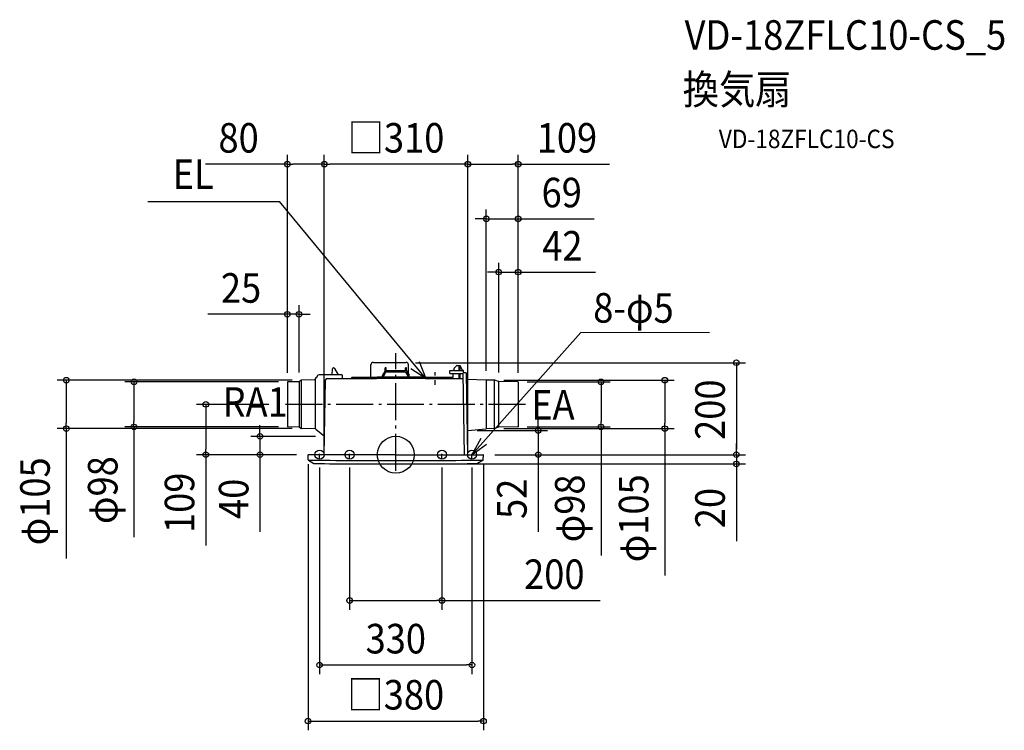
# Model space of a CAD drawing. Extents: x -814 to 1317, y -597 to 943.
import ezdxf
from ezdxf.enums import TextEntityAlignment as Align

# ---------------------------------------------------------------- set-up
doc = ezdxf.new("R2010")
doc.units = 0
doc.header["$LTSCALE"] = 20
doc.header["$PDMODE"] = 3
doc.header["$PDSIZE"] = -2
doc.linetypes.add('CENTER', pattern=[1, 0.5, -0.25, 0, -0.25])
doc.linetypes.add('DASHDOT', pattern=[5.5, 4, -0.6, 0.3, -0.6])
doc.layers.get('DEFPOINTS').update_dxf_attribs({"linetype": 'CONTINUOUS'})
for name, color, linetype in [('ARRANGE', 1, 'CONTINUOUS'), ('BASIS', 6, 'DASHDOT'), ('DETAIL', 5, 'CONTINUOUS'), ('ETC', 61, 'CONTINUOUS'), ('FIX', 11, 'CONTINUOUS'), ('NOTE', 4, 'CONTINUOUS'), ('OUTLINE', 3, 'CONTINUOUS'), ('SIZE', 30, 'CONTINUOUS')]:
    doc.layers.add(name, color=color, linetype=linetype)
doc.styles.get("Standard").update_dxf_attribs({"font": 'SIMPLEX.shx', "width": 0.9, "height": 64, "bigfont": 'BIGFONT.shx'})

msp = doc.modelspace()

# ---------------------------------------------------------------- linework, layer by layer
at = {"layer": 'ARRANGE', "color": 1, "linetype": 'CONTINUOUS'}
msp.add_circle((0, 0), 40, dxfattribs=at)
msp.add_point((0, 0), dxfattribs=at)
at = {"layer": 'BASIS', "color": 6, "linetype": 'DASHDOT'}
for p, q in [((0, -35), (0, 220)), ((281, 109), (-254.7, 109))]:
    msp.add_line(p, q, dxfattribs=at)
at = {"layer": 'DEFPOINTS', "color": 30, "linetype": 'CONTINUOUS'}
for p in [(-234.7, 629.5), (-154.7, 629.5), (265, 629.5), (265, 511), (265, 395.6), (-234.7, 304.3), (22.5, 199.2), (-234.7, 157.4), (-234.7, 157.4), (-234.2, 157.9), (-209.4, 158.1), (-204.4, 161.5), (196, 161.8), (213.7, 161.5), (222.9, 158.3), (264.5, 157.9), (265, 157.4), (265, 157.4), (265, 157.4), (-411.2, 109), (-254.7, 109), (-713.4, 56.5), (-566.8, 60.1), (-234.2, 60.1), (-204.5, 56.5), (156, 52.5), (213.7, 56.5), (264.5, 60.1), (444.3, 60.1), (582.5, 56.5), (-154, 39.7), (-294, 0), (-195, 0), (-195, 0), (-154.7, 0), (-154.7, 0), (194.5, 0), (194.5, 0), (194.5, 0), (308.4, 0), (737.4, 0), (-190, -0.5), (-165, -7.9), (-100, -7.9), (0, -20), (100, -7.9), (156, 0), (156, 0), (165, -7.9), (190, -0.5), (737.4, -20), (100, -316), (165, -455.6), (190, -577.2)]:
    msp.add_point(p, dxfattribs=at)
at = {"layer": 'DETAIL', "color": 5, "linetype": 'CONTINUOUS'}
for p, q in [((-54, 168), (-54, 194.5)), ((-48.5, 200), (22, 200)), ((27.5, 174.5), (27.5, 194.5)), ((126.7, 187.3), (132.3, 192.9)), ((132.7, 193), (139.1, 193)), ((136.5, 192.5), (136.4, 182.5)), ((138.5, 192.5), (138.6, 182.5)), ((139.6, 192.7), (143.8, 183.4)), ((-116.9, 173), (-165.9, 173)), ((-137.4, 173), (-137.2, 185.8)), ((-134.2, 188), (-135, 188)), ((-124.2, 173), (-132.3, 186.9)), ((-115.9, 172), (-115.9, 165)), ((-29, 168), (-29, 171.7)), ((-23.3, 181.5), (-28.9, 172.2)), ((-26, 171.2), (-21.3, 179)), ((-26, 168), (-26, 171.2)), ((-23, 181.8), (-23, 188)), ((-21, 188), (-23, 188)), ((22.4, 182), (-22.4, 182)), ((21.3, 179), (-21.3, 179)), ((-21, 182), (-21, 188)), ((21, 182), (21, 188)), ((23, 188), (21, 188)), ((21.3, 179), (26, 171.2)), ((23, 181.8), (23, 188)), ((23.3, 181.5), (28.9, 172.2)), ((26, 168), (26, 171.2)), ((29, 168), (29, 171.7)), ((117.1, 176.2), (117.3, 182)), ((117.6, 175.7), (145.2, 175.7)), ((118, 182.7), (146, 182.7)), ((124, 169.5), (124.5, 175.5)), ((125.2, 182.7), (125.3, 184.2)), ((136.4, 175.5), (136.3, 165)), ((138.7, 175.5), (138.8, 165)), ((143.8, 183.2), (143.8, 182.5)), ((145.2, 175.7), (148.3, 0)), ((146.9, 177.7), (146.8, 182)), ((151, 177.7), (146.9, 177.7)), ((156, 0), (153, 175.7)), ((-234.7, 157.4), (-234.7, 60.6)), ((-209.4, 158.1), (-234.2, 157.9)), ((-205.7, 161.1), (-209.4, 158.1)), ((-209.4, 158.1), (-209.4, 59.9)), ((-205.2, 161.4), (-205.2, 56.6)), ((-176.1, 162), (-204.5, 161.5)), ((-174.1, 55.6), (-174.1, 165)), ((-172.1, 167), (-170.9, 167)), ((-170.9, 167), (-170.9, 168)), ((-154.7, 0), (-151.9, 162.1)), ((-148.9, 165), (-42, 165)), ((-95, 165), (-94.9, 167.5)), ((-94.4, 168), (-40, 168)), ((-42, 165), (-42, 166)), ((64, 165), (-42, 165)), ((0, 168), (-40, 168)), ((62, 168), (0, 168)), ((62, 168), (123.8, 168)), ((64, 165), (64, 166)), ((64, 165), (145.4, 165)), ((123.4, 165), (124, 169.5)), ((195.9, 161.8), (154.2, 163.1)), ((196, 161.8), (196, 56.2)), ((213.7, 161.5), (196.1, 161.8)), ((214, 56.5), (214, 161.5)), ((222.6, 158.4), (214.3, 161.4)), ((222.9, 59.7), (222.9, 158.3)), ((264.5, 157.9), (223.2, 158.3)), ((265, 157.4), (265, 60.6)), ((-209.4, 59.9), (-234.2, 60.1)), ((-205.7, 56.9), (-209.4, 59.9)), ((-174.6, 56), (-204.5, 56.5)), ((-174.5, 56), (-174.6, 56)), ((-174.6, 56), (-174.6, 56)), ((-174.6, 56), (-174.6, 56)), ((-174.6, 56), (-174.6, 56)), ((-174.6, 56), (-174.6, 56)), ((-174.5, 55.9), (-174.5, 56)), ((-174.5, 56), (-174.5, 56)), ((-174.5, 56), (-174.5, 56)), ((-174.4, 55.9), (-174.5, 55.9)), ((-174.3, 55.9), (-174.4, 55.9)), ((-174.4, 55.9), (-174.4, 55.9)), ((-174.4, 55.9), (-174.4, 55.9)), ((-174.4, 55.9), (-174.4, 55.9)), ((-174.3, 55.8), (-174.3, 55.9)), ((-174.3, 55.9), (-174.3, 55.9)), ((-174.3, 55.9), (-174.3, 55.9)), ((-174.3, 55.9), (-174.3, 55.9)), ((-174.3, 55.9), (-174.3, 55.9)), ((-174.2, 55.8), (-174.3, 55.8)), ((-174.3, 55.8), (-174.3, 55.8)), ((-174.2, 55.8), (-174.2, 55.8)), ((-174.2, 55.8), (-174.2, 55.8)), ((-174.2, 55.8), (-174.2, 55.8)), ((-174.2, 55.8), (-174.2, 55.7)), ((-174.2, 55.8), (-174.2, 55.8)), ((-174.2, 55.8), (-174.2, 55.8)), ((-174.2, 55.8), (-174.2, 55.8)), ((-174.2, 55.8), (-174.2, 55.8)), ((-174.2, 55.8), (-174.2, 55.8)), ((-174.2, 55.8), (-174.2, 55.8)), ((-174.2, 55.8), (-174.2, 55.8)), ((-174.2, 55.7), (-174.2, 55.8)), ((-174.2, 55.8), (-174.2, 55.8)), ((-174.2, 55.8), (-174.2, 55.8)), ((-174.1, 55.7), (-174.2, 55.7)), ((-174.1, 55.6), (-174.1, 55.7)), ((-174.1, 55.7), (-174.1, 55.7)), ((-174, 55.6), (-174.1, 55.6)), ((-174.1, 55.6), (-174.1, 55.6)), ((-174, 55.5), (-174, 55.6)), ((-173.9, 55.5), (-174, 55.5)), ((-174, 55.5), (-174, 55.5)), ((-174, 55.5), (-174, 55.5)), ((-173.9, 55.4), (-173.9, 55.5)), ((-173.8, 55.4), (-173.9, 55.4)), ((-173.9, 55.4), (-173.9, 55.4)), ((-173.9, 55.4), (-173.9, 55.4)), ((-173.8, 55.3), (-173.8, 55.4)), ((-173.8, 55.3), (-173.8, 55.3)), ((-173.8, 55.3), (-173.8, 55.3)), ((-173.8, 55.3), (-173.8, 55.3)), ((-173.8, 55.3), (-173.8, 55.3)), ((-173.8, 55.3), (-173.8, 55.3)), ((-173.5, 55.1), (-173.8, 55.3)), ((-173.7, 55.3), (-173.8, 55.3)), ((-173.8, 55.3), (-173.8, 55.3)), ((-173.7, 55.3), (-173.7, 55.3)), ((-154, 39.7), (-173.3, 54.9)), ((156, 52.5), (195.3, 56.1)), ((213.7, 56.5), (196.7, 56.2)), ((222.6, 59.6), (214.3, 56.6)), ((264.5, 60.1), (223.2, 59.7)), ((0, 0), (-189.5, 0)), ((0, 0), (189.5, 0)), ((-189.4, -11.3), (-190, -0.5)), ((-188.9, -12.1), (-177.2, -19.1)), ((188.9, -12.1), (177.2, -19.1)), ((189.4, -11.3), (190, -0.5))]:
    msp.add_line(p, q, dxfattribs=at)
for centre, radius, start, end in [((-48.5, 194.5), 5.5, 90, 180), ((22, 194.5), 5.5, 0, 90), ((132.7, 192.5), 0.5, 90, 135), ((137, 192.5), 0.5, 90, 179.5), ((138, 192.5), 0.5, 0.5, 90), ((139.1, 192.5), 0.5, 24.2277, 90), ((-165.9, 168), 5, 89.9979, 179.9979), ((-135, 185.8), 2.2, 90, 179.0077), ((-134.2, 185.8), 2.2, 30.4342, 90), ((-116.9, 172), 1, 359.9979, 89.9979), ((-28, 171.7), 1, 149.0362, 180), ((-22.4, 181), 1, 90, 149.0362), ((22.4, 181), 1, 30.9638, 90), ((28, 171.7), 1, 0, 30.9638), ((117.6, 176.2), 0.5, 178, 270), ((118, 181.9), 0.75, 90, 178), ((130.3, 183.7), 5, 135, 175.0009), ((143.3, 183.2), 0.5, 1, 24.2277), ((146, 181.9), 0.75, 2, 90), ((151, 175.7), 2, 0.9672, 90), ((-234.2, 157.4), 0.5, 90.4979, 179.9979), ((-204.5, 159.5), 2, 90.9979, 128.8126), ((-176.1, 164), 2, 270.9979, 359.9979), ((-172.1, 165), 2, 90, 179.9979), ((-148.9, 162), 3, 90, 179), ((-94.4, 167.5), 0.5, 90, 177), ((-40, 166), 2, 90, 180), ((62, 166), 2, 0, 90), ((154.2, 164.1), 1, 180.9672, 268.2656), ((196.4, 179.8), 18, 268.2656, 269), ((213.6, 159.5), 2, 70, 89), ((223.3, 160.3), 2, 250, 269.5), ((264.5, 157.4), 0.5, 0, 89.5), ((-234.2, 60.6), 0.5, 179.9979, 269.4979), ((-204.5, 58.5), 2, 231.1831, 268.9979), ((156.1, 51.5), 1, 95.3192, 180.9672), ((197, 38.2), 18, 91, 95.3192), ((213.6, 58.5), 2, 271, 290), ((223.3, 57.7), 2, 90.5, 110), ((264.5, 60.6), 0.5, 270.5, 0), ((-189.5, -0.5), 0.5, 90, 183), ((189.5, -0.5), 0.5, 357, 90), ((-188.4, -11.2), 1, 183, 239.0877), ((0, 19980), 19992.7, 269.45771, 270), ((-176.7, -18.2), 1, 239.0877, 269.4937), ((0, 19980), 20000, 269.4937, 270), ((0, 19980), 19992.7, 270, 270.54229), ((0, 19980), 20000, 270, 270.5063), ((176.7, -18.2), 1, 270.5063, 300.9123), ((188.4, -11.2), 1, 300.9123, 357)]:
    msp.add_arc(centre, radius, start, end, dxfattribs=at)
at = {"layer": 'FIX', "color": 11, "linetype": 'CONTINUOUS'}
for centre in [(-165, 0), (-100, 0), (100, 0), (165, 0)]:
    msp.add_circle(centre, 10, dxfattribs=at)
at = {"layer": 'NOTE', "color": 4, "linetype": 'CONTINUOUS'}
for p, q in [((-536.8, 548.6), (-252, 548.6)), ((65, 165), (-252, 548.6)), ((165, 0), (400.3, 264.8)), ((679.3, 263.9), (400.3, 264.8)), ((50.3, 202.1), (65, 165)), ((65, 165), (32.3, 185.7)), ((184, 35.2), (165, 0)), ((165, 0), (196.3, 22.7))]:
    msp.add_line(p, q, dxfattribs=at)
at = {"layer": 'NOTE', "color": 4, "linetype": 'CENTER'}
for p, q in [((85, 151.5), (85, 178.7)), ((-165, -7.9), (-165, 6.3)), ((-100, -7.9), (-100, 6.3)), ((100, -7.9), (100, 6.3)), ((165, -7.9), (165, 6.3))]:
    msp.add_line(p, q, dxfattribs=at)
at = {"layer": 'OUTLINE', "color": 3, "linetype": 'CONTINUOUS'}
for p, q in [((-54, 168), (-54, 194.5)), ((-48.5, 200), (22, 200)), ((27.5, 174.5), (27.5, 194.5)), ((126.7, 187.3), (132.3, 192.9)), ((132.7, 193), (139.1, 193)), ((139.6, 192.7), (143.8, 183.4)), ((-137.4, 173), (-165.9, 173)), ((-137.4, 173), (-137.2, 185.8)), ((-134.2, 188), (-135, 188)), ((-124.2, 173), (-132.3, 186.9)), ((-116.9, 173), (-124.2, 173)), ((-115.9, 172), (-115.9, 165)), ((27.5, 174.5), (28.9, 172.2)), ((29, 168), (29, 171.7)), ((117.1, 176.2), (117.3, 182)), ((117.6, 175.7), (124.5, 175.7)), ((118, 182.7), (125.2, 182.7)), ((123.9, 168), (124.5, 175.7)), ((125.2, 182.7), (125.3, 184.2)), ((143.8, 183.2), (143.8, 182.7)), ((143.8, 182.7), (146, 182.7)), ((146.9, 177.7), (146.8, 182)), ((151, 177.7), (146.9, 177.7)), ((153.2, 164.1), (153, 175.7)), ((-234.7, 157.4), (-234.7, 60.6)), ((-209.4, 158.1), (-234.2, 157.9)), ((-205.7, 161.1), (-209.4, 158.1)), ((-176.1, 162), (-204.5, 161.5)), ((-172.1, 167), (-170.9, 167)), ((-170.9, 167), (-170.9, 168)), ((-115.9, 165), (-95, 165)), ((-95, 165), (-94.9, 167.5)), ((-94.4, 168), (-54, 168)), ((29, 168), (123.9, 168)), ((195.9, 161.8), (154.2, 163.1)), ((213.7, 161.5), (196.1, 161.8)), ((222.6, 158.4), (214.3, 161.4)), ((264.5, 157.9), (223.2, 158.3)), ((265, 157.4), (265, 60.6)), ((-209.4, 59.9), (-234.2, 60.1)), ((-205.7, 56.9), (-209.4, 59.9)), ((-174.6, 56), (-204.5, 56.5)), ((-174.5, 56), (-174.6, 56)), ((-174.6, 56), (-174.6, 56)), ((-174.6, 56), (-174.6, 56)), ((-174.6, 56), (-174.6, 56)), ((-174.6, 56), (-174.6, 56)), ((-174.5, 55.9), (-174.5, 56)), ((-174.5, 56), (-174.5, 56)), ((-174.5, 56), (-174.5, 56)), ((-174.4, 55.9), (-174.5, 55.9)), ((-174.3, 55.9), (-174.4, 55.9)), ((-174.4, 55.9), (-174.4, 55.9)), ((-174.4, 55.9), (-174.4, 55.9)), ((-174.4, 55.9), (-174.4, 55.9)), ((-174.3, 55.8), (-174.3, 55.9)), ((-174.3, 55.9), (-174.3, 55.9)), ((-174.3, 55.9), (-174.3, 55.9)), ((-174.3, 55.9), (-174.3, 55.9)), ((-174.3, 55.9), (-174.3, 55.9)), ((-174.2, 55.8), (-174.3, 55.8)), ((-174.3, 55.8), (-174.3, 55.8)), ((-174.2, 55.8), (-174.2, 55.8)), ((-174.2, 55.8), (-174.2, 55.8)), ((-174.2, 55.8), (-174.2, 55.8)), ((-174.2, 55.8), (-174.2, 55.7)), ((-174.2, 55.8), (-174.2, 55.8)), ((-174.2, 55.8), (-174.2, 55.8)), ((-174.2, 55.8), (-174.2, 55.8)), ((-174.2, 55.8), (-174.2, 55.8)), ((-174.2, 55.8), (-174.2, 55.8)), ((-174.2, 55.8), (-174.2, 55.8)), ((-174.2, 55.8), (-174.2, 55.8)), ((-174.2, 55.7), (-174.2, 55.8)), ((-174.2, 55.8), (-174.2, 55.8)), ((-174.2, 55.8), (-174.2, 55.8)), ((-174.1, 55.7), (-174.2, 55.7)), ((-174.1, 55.6), (-174.1, 55.7)), ((-174.1, 55.7), (-174.1, 55.7)), ((-174, 55.6), (-174.1, 55.6)), ((-174.1, 55.6), (-174.1, 55.6)), ((-174, 55.5), (-174, 55.6)), ((-173.9, 55.5), (-174, 55.5)), ((-174, 55.5), (-174, 55.5)), ((-174, 55.5), (-174, 55.5)), ((-173.9, 55.4), (-173.9, 55.5)), ((-173.8, 55.4), (-173.9, 55.4)), ((-173.9, 55.4), (-173.9, 55.4)), ((-173.9, 55.4), (-173.9, 55.4)), ((-173.8, 55.3), (-173.8, 55.4)), ((-173.8, 55.3), (-173.8, 55.3)), ((-173.8, 55.3), (-173.8, 55.3)), ((-173.8, 55.3), (-173.8, 55.3)), ((-173.8, 55.3), (-173.8, 55.3)), ((-173.8, 55.3), (-173.8, 55.3)), ((-173.5, 55.1), (-173.8, 55.3)), ((-173.7, 55.3), (-173.8, 55.3)), ((-173.8, 55.3), (-173.8, 55.3)), ((-173.7, 55.3), (-173.7, 55.3)), ((-154, 39.7), (-173.3, 54.9)), ((156, 0), (155.1, 51.5)), ((156, 52.5), (195.3, 56.1)), ((213.7, 56.5), (196.7, 56.2)), ((222.6, 59.6), (214.3, 56.6)), ((264.5, 60.1), (223.2, 59.7)), ((-154.7, 0), (-154, 39.7)), ((-155, 0), (-189.5, 0)), ((155, 0), (189.5, 0)), ((-189.4, -11.3), (-190, -0.5)), ((-188.9, -12.1), (-177.2, -19.1)), ((188.9, -12.1), (177.2, -19.1)), ((189.4, -11.3), (190, -0.5))]:
    msp.add_line(p, q, dxfattribs=at)
for centre, radius, start, end in [((-48.5, 194.5), 5.5, 90, 180), ((22, 194.5), 5.5, 0, 90), ((132.7, 192.5), 0.5, 90, 135), ((139.1, 192.5), 0.5, 24.2277, 90), ((-165.9, 168), 5, 89.9979, 179.9979), ((-135, 185.8), 2.2, 90, 179.0077), ((-134.2, 185.8), 2.2, 30.4342, 90), ((-116.9, 172), 1, 359.9979, 89.9979), ((28, 171.7), 1, 0, 30.9638), ((117.6, 176.2), 0.5, 178, 270), ((118, 181.9), 0.75, 90, 178), ((130.3, 183.7), 5, 135, 175.0009), ((143.3, 183.2), 0.5, 1, 24.2277), ((146, 181.9), 0.75, 2, 90), ((151, 175.7), 2, 0.9672, 90), ((-234.2, 157.4), 0.5, 90.4979, 179.9979), ((-204.5, 159.5), 2, 90.9979, 128.8126), ((-176.1, 164), 2, 270.9979, 359.9979), ((-172.1, 165), 2, 90, 179.9979), ((-94.4, 167.5), 0.5, 90, 177), ((154.2, 164.1), 1, 180.9672, 268.2656), ((196.4, 179.8), 18, 268.2656, 269), ((213.6, 159.5), 2, 70, 89), ((223.3, 160.3), 2, 250, 269.5), ((264.5, 157.4), 0.5, 0, 89.5), ((-234.2, 60.6), 0.5, 179.9979, 269.4979), ((-204.5, 58.5), 2, 231.1831, 268.9979), ((156.1, 51.5), 1, 95.3192, 180.9672), ((197, 38.2), 18, 91, 95.3192), ((213.6, 58.5), 2, 271, 290), ((223.3, 57.7), 2, 90.5, 110), ((264.5, 60.6), 0.5, 270.5, 0), ((-189.5, -0.5), 0.5, 90, 183), ((189.5, -0.5), 0.5, 357, 90), ((-188.4, -11.2), 1, 183, 239.0877), ((-176.7, -18.2), 1, 239.0877, 269.4937), ((0, 19980), 20000, 269.4937, 270), ((0, 19980), 20000, 270, 270.5063), ((176.7, -18.2), 1, 270.5063, 300.9123), ((188.4, -11.2), 1, 300.9123, 357)]:
    msp.add_arc(centre, radius, start, end, dxfattribs=at)
at = {"layer": 'SIZE', "color": 30, "linetype": 'CONTINUOUS'}
for p, q in [((-234.7, 177.4), (-234.7, 649.5)), ((-154.7, 20), (-154.7, 649.5)), ((-154.7, 20), (-154.7, 649.5)), ((156, 20), (156, 649.5)), ((156, 20), (156, 649.5)), ((265, 177.4), (265, 649.5)), ((-234.7, 629.5), (-411.9, 629.5)), ((-234.7, 629.5), (-222.7, 629.5)), ((-166.7, 629.5), (-222.7, 629.5)), ((-154.7, 629.5), (-166.7, 629.5)), ((-154.7, 629.5), (-142.7, 629.5)), ((144, 629.5), (-142.7, 629.5)), ((156, 629.5), (144, 629.5)), ((156, 629.5), (168, 629.5)), ((168, 629.5), (253, 629.5)), ((265, 629.5), (253, 629.5)), ((265, 629.5), (462.8, 629.5)), ((196, 181.8), (196, 531)), ((265, 177.4), (265, 531)), ((184, 511), (172, 511)), ((196, 511), (184, 511)), ((196, 511), (265, 511)), ((265, 511), (277, 511)), ((277, 511), (429.5, 511)), ((222.9, 178.3), (222.9, 415.6)), ((265, 177.4), (265, 415.6)), ((210.9, 395.6), (198.9, 395.6)), ((222.9, 395.6), (210.9, 395.6)), ((222.9, 395.6), (265, 395.6)), ((265, 395.6), (277, 395.6)), ((277, 395.6), (432.3, 395.6)), ((-234.7, 177.4), (-234.7, 324.3)), ((-209.4, 178.1), (-209.4, 324.3)), ((-246.7, 304.3), (-406.7, 304.3)), ((-234.7, 304.3), (-246.7, 304.3)), ((-209.4, 304.3), (-234.7, 304.3)), ((-209.4, 304.3), (-197.4, 304.3)), ((-197.4, 304.3), (-185.4, 304.3)), ((42.5, 199.2), (757.4, 199.2)), ((737.4, 199.2), (737.4, 187.2)), ((737.4, 187.2), (737.4, 12)), ((-224.4, 161.5), (-733.4, 161.5)), ((-713.4, 161.5), (-713.4, 149.5)), ((-713.4, 149.5), (-713.4, 68.5)), ((-254.2, 157.9), (-586.8, 157.9)), ((-566.8, 157.9), (-566.8, 145.9)), ((233.7, 161.5), (602.5, 161.5)), ((284.5, 157.9), (464.3, 157.9)), ((444.3, 157.9), (444.3, 145.9)), ((582.5, 161.5), (582.5, 149.5)), ((582.5, 149.5), (582.5, 68.5)), ((-566.8, 145.9), (-566.8, 72.1)), ((444.3, 145.9), (444.3, 72.1)), ((-274.7, 109), (-431.2, 109)), ((-411.2, 109), (-411.2, 97)), ((-411.2, 97), (-411.2, 12)), ((-713.4, 56.5), (-713.4, 68.5)), ((-566.8, 60.1), (-566.8, 72.1)), ((308.4, 64.5), (308.4, 76.5)), ((308.4, 52.5), (308.4, 64.5)), ((444.3, 60.1), (444.3, 72.1)), ((582.5, 56.5), (582.5, 68.5)), ((-224.5, 56.5), (-733.4, 56.5)), ((-713.4, 56.5), (-713.4, -224.7)), ((-254.2, 60.1), (-586.8, 60.1)), ((-566.8, 60.1), (-566.8, -178.6)), ((-294, 51.7), (-294, 63.7)), ((-294, 39.7), (-294, 51.7)), ((176, 52.5), (328.4, 52.5)), ((233.7, 56.5), (602.5, 56.5)), ((284.5, 60.1), (464.3, 60.1)), ((308.4, 52.5), (308.4, 0)), ((444.3, 60.1), (444.3, -218.2)), ((582.5, 56.5), (582.5, -261.6)), ((-174, 39.7), (-314, 39.7)), ((-294, 39.7), (-294, 0)), ((737.4, 12), (737.4, 24)), ((-215, 0), (-431.2, 0)), ((-411.2, 0), (-411.2, 12)), ((-411.2, 0), (-411.2, -196.4)), ((-215, 0), (-314, 0)), ((-294, 0), (-294, -12)), ((214.5, 0), (757.4, 0)), ((214.5, 0), (757.4, 0)), ((214.5, 0), (328.4, 0)), ((308.4, 0), (308.4, -12)), ((737.4, 0), (737.4, 12)), ((737.4, 0), (737.4, 12)), ((737.4, 0), (737.4, -20)), ((-294, -12), (-294, -167.3)), ((-190, -20.5), (-190, -597.2)), ((20, -20), (757.4, -20)), ((190, -20.5), (190, -597.2)), ((308.4, -12), (308.4, -167.3)), ((737.4, -20), (737.4, -32)), ((-165, -27.9), (-165, -475.6)), ((-100, -27.9), (-100, -336)), ((100, -27.9), (100, -336)), ((165, -27.9), (165, -475.6)), ((737.4, -32), (737.4, -187.3)), ((-100, -316), (-88, -316)), ((-88, -316), (88, -316)), ((100, -316), (88, -316)), ((100, -316), (442.3, -316)), ((-165, -455.6), (-153, -455.6)), ((-153, -455.6), (153, -455.6)), ((165, -455.6), (153, -455.6)), ((-190, -577.2), (-178, -577.2)), ((-178, -577.2), (178, -577.2)), ((190, -577.2), (178, -577.2))]:
    msp.add_line(p, q, dxfattribs=at)
for centre in [(-234.7, 629.5), (-154.7, 629.5), (-154.7, 629.5), (156, 629.5), (156, 629.5), (265, 629.5), (196, 511), (265, 511), (222.9, 395.6), (265, 395.6), (-234.7, 304.3), (-209.4, 304.3), (737.4, 199.2), (-713.4, 161.5), (-566.8, 157.9), (444.3, 157.9), (582.5, 161.5), (-411.2, 109), (-566.8, 60.1), (444.3, 60.1), (-713.4, 56.5), (-294, 39.7), (308.4, 52.5), (582.5, 56.5), (-411.2, 0), (-294, 0), (308.4, 0), (737.4, 0), (737.4, 0), (737.4, -20), (-100, -316), (100, -316), (-165, -455.6), (165, -455.6), (-190, -577.2), (190, -577.2)]:
    msp.add_circle(centre, 6, dxfattribs=at)

# ---------------------------------------------------------------- texts
at = {"layer": 'ETC', "color": 61, "linetype": 'CONTINUOUS', "width": 0.9}
for s, height, p in [('VD-18ZFLC10-CS_5', 64, (625.3, 877.4)), ('換気扇', 64, (621.1, 759.4)), ('VD-18ZFLC10-CS', 40, (699.3, 664.2))]:
    msp.add_text(s, height=height, dxfattribs=at).set_placement(p)
at = {"layer": 'NOTE', "color": 4, "linetype": 'CONTINUOUS', "width": 0.9}
for s, p in [('EL', (-482.8, 575.8)), ('RA1', (-375.1, 82.1)), ('EA', (293.1, 76.1))]:
    msp.add_text(s, height=64, dxfattribs=at).set_placement(p)
msp.add_text('8-φ5', height=64, rotation=359.8507, dxfattribs=at).set_placement((427.4, 286.2))
at = {"layer": 'SIZE', "color": 30, "linetype": 'CONTINUOUS', "width": 0.9}
for s, p in [('80', (-340.3, 654.5)), ('□310', (0.5, 654.5)), ('109', (370.6, 654.5)), ('69', (359.3, 536)), ('42', (360.6, 420.6)), ('25', (-335, 329.3)), ('200', (343.2, -291)), ('330', (0, -430.6)), ('□380', (0, -552.2))]:
    msp.add_text(s, height=64, dxfattribs=at).set_placement(p, align=Align.CENTER)
for s, p in [('200', (712.4, 97.5)), ('φ105', (-749.1, -101)), ('φ98', (-602.5, -76.8)), ('109', (-436.2, -104.2)), ('40', (-319, -95.6)), ('52', (283.4, -95.6)), ('φ98', (408.6, -116.4)), ('φ105', (546.9, -137.8)), ('20', (712.4, -115.6))]:
    msp.add_text(s, height=64, rotation=90, dxfattribs=at).set_placement(p, align=Align.CENTER)

doc.saveas('drawing.dxf')
